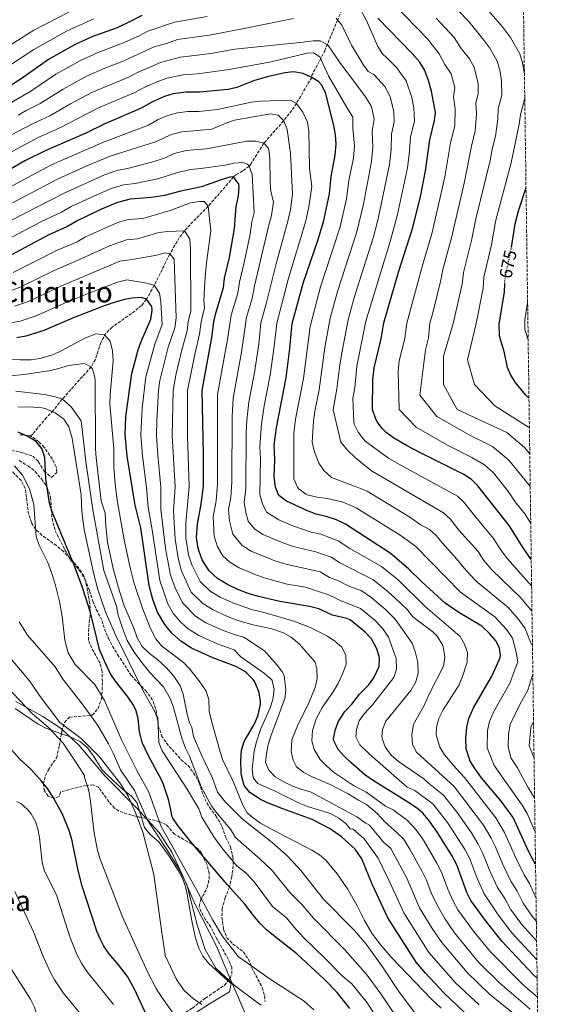
# Model space of a CAD drawing. Units: metres. Extents: x 593741 to 597182, y 4733695 to 4736054.
# Drawn here: x 596889 to 597182, y 4734013 to 4734564 of the extents above; entities that cross this region are included whole.
import ezdxf
from ezdxf.enums import TextEntityAlignment as Align

# ---------------------------------------------------------------- set-up
doc = ezdxf.new("R2010")
doc.units = ezdxf.units.M
doc.header["$MEASUREMENT"] = 0
doc.linetypes.add('DGN Style 3', pattern=[2.435891, 1.739922, -0.695969])
doc.linetypes.add('DGN Style 5', pattern=[1.217945, 0.521977, -0.695969])
for name, color, linetype, lineweight in [('Cota de curva de nivel directora', 7, 'Continuous', 0), ('Curva de nivel directora', 30, 'Continuous', 30), ('Curva de nivel directora no vista', 30, 'DGN Style 5', 30), ('Curva de nivel intermedia', 30, 'Continuous', 0), ('Límite de municipio', 7, 'Continuous', 0), ('Línea de cambio de uso (parcela vista)', 92, 'Continuous', 0), ('Senda', 7, 'DGN Style 3', 0), ('Texto de Área (paraje) menor', 7, 'Continuous', 0), ('Vaguada', 142, 'DGN Style 3', 13), ('Zona arbolada', 92, 'DGN Style 3', 0)]:
    doc.layers.add(name, color=color, linetype=linetype, lineweight=lineweight)
doc.styles.add('Style-Arial', font='arial.ttf')

msp = doc.modelspace()

# ---------------------------------------------------------------- linework, layer by layer
at = {"layer": 'Curva de nivel directora', "color": 30, "linetype": 'Continuous', "lineweight": 30, "flags": 128}
for points, elevation in [([(596957.22, 4734565.99), (596951.46, 4734562.87), (596943.5, 4734559.11), (596929.37, 4734554.06), (596919.62, 4734549.6), (596905.15, 4734541.38), (596889.86, 4734530.55), (596881, 4734524.88), (596872.94, 4734520.79), (596855.9, 4734514.55), (596842.04, 4734508.8), (596837.13, 4734507.6), (596833.78, 4734507.27), (596828.78, 4734507.29), (596825.06, 4734507.83), (596820.19, 4734509.06), (596815.58, 4734510.71), (596801.58, 4734517.27), (596797.3, 4734519.86), (596783.38, 4734530.55), (596767.63, 4734542.06), (596751.3, 4734556.15), (596748.15, 4734560.04), (596743.12, 4734567.91)], 650), ([(597175.13, 4734261.74), (597170.65, 4734268.23), (597162.76, 4734280.76), (597145.25, 4734302.95), (597141.62, 4734306.43), (597137.42, 4734309.17), (597113.17, 4734321.27), (597105.37, 4734325.35), (597098.01, 4734329.67), (597094.05, 4734332.69), (597091.97, 4734334.71), (597089.01, 4734338.71), (597087.93, 4734340.79), (597086.25, 4734345.55), (597086.49, 4734362.07), (597087.25, 4734368.95), (597091.13, 4734385.03), (597092.61, 4734393.99), (597100.93, 4734422.38), (597108.65, 4734446.87), (597113.14, 4734464.47), (597116.04, 4734479.07), (597118.42, 4734496.39), (597121.09, 4734507.21), (597121.66, 4734511.67), (597119.26, 4734523.67), (597117.58, 4734529.67), (597115.38, 4734535.51), (597112.72, 4734539.75), (597108.56, 4734544.67), (597089.24, 4734564.47)], 650), ([(597177.53, 4734091.1), (597173.69, 4734098.47), (597165.02, 4734117.43), (597158.22, 4734126.51), (597147.37, 4734139.59), (597143.61, 4734144.71), (597140.97, 4734148.94), (597138.69, 4734155.75), (597138.49, 4734161.67), (597139.01, 4734167.83), (597140.27, 4734172.66), (597142.8, 4734178.74), (597153.17, 4734196.47), (597157.36, 4734205.85), (597157.93, 4734207.75), (597157.45, 4734212.23), (597155.29, 4734216.23), (597151.81, 4734220.23), (597147.49, 4734224.31), (597134.61, 4734231.99), (597126.89, 4734237.19), (597113.97, 4734249.1), (597106.49, 4734256.47), (597096.17, 4734265.11), (597071.25, 4734281.35), (597066.17, 4734283.83), (597060.33, 4734285.75), (597054.73, 4734287.03), (597050.06, 4734288.81), (597038.21, 4734294.23), (597033.93, 4734297.43), (597031.99, 4734302.07), (597031.81, 4734303.27), (597031.37, 4734308.26), (597031.61, 4734317.27), (597031.25, 4734325.67), (597032.57, 4734335.58), (597037.97, 4734363.19), (597040.13, 4734379.67), (597041.49, 4734393.67), (597047.7, 4734416.76), (597055.79, 4734440.15), (597058.98, 4734450.47), (597062.22, 4734466.23), (597063.14, 4734475.91), (597065.54, 4734487.83), (597065.94, 4734494.15), (597065.64, 4734499.14), (597064.67, 4734504.51), (597059.98, 4734522.79), (597057.73, 4734527.25), (597056.3, 4734528.79), (597052.34, 4734531.35), (597047.54, 4734533.51), (597042.18, 4734534.39), (597037.28, 4734533.82), (597027.5, 4734531.71), (597019.74, 4734529.35), (597010.44, 4734525.68), (597005.53, 4734524.6), (596989.7, 4734523.11), (596982.1, 4734523.03), (596974.82, 4734522.07), (596970.03, 4734520.61), (596963.24, 4734517.74), (596956.54, 4734513.91), (596936.54, 4734505.43), (596925.59, 4734499.9), (596903.14, 4734490.31), (596891.94, 4734484.56), (596877.7, 4734476.39)], 625), ([(597178.43, 4734027.47), (597176.13, 4734029.59), (597158.61, 4734048.15), (597149.53, 4734059.67), (597141.37, 4734070.95), (597139.05, 4734075.37), (597133.51, 4734090.81), (597130.79, 4734096.09), (597122.41, 4734109.59), (597117.73, 4734115.99), (597114.44, 4734119.77), (597111.73, 4734122.15), (597107.64, 4734125.03), (597085.85, 4734138.55), (597081.8, 4734141.48), (597074.26, 4734148.06), (597070.49, 4734151.67), (597067.18, 4734155.4), (597064.74, 4734160.24), (597064.61, 4734161.43), (597065.45, 4734166.07), (597067.17, 4734170.95), (597070.89, 4734176.63), (597074.69, 4734180.71), (597079.09, 4734186.39), (597084.09, 4734191.43), (597087.09, 4734195.42), (597090.01, 4734201.75), (597090.23, 4734206.75), (597088.85, 4734211.66), (597085.7, 4734217.33), (597082.1, 4734221.26), (597073.92, 4734227.93), (597071.97, 4734228.71), (597063.97, 4734230.55), (597056.33, 4734234.15), (597051.01, 4734235.35), (597034.51, 4734238.18), (597022.49, 4734241.03), (597016.85, 4734242.71), (597011.09, 4734244.95), (597005.21, 4734247.67), (596999.69, 4734250.95), (596994.89, 4734255.35), (596991.13, 4734261.51), (596989.32, 4734266.18), (596988.61, 4734268.95), (596987.97, 4734273.93), (596988.41, 4734281.45), (596990.56, 4734292.6), (596991.78, 4734302.65), (596991.85, 4734320.63), (596991.03, 4734356.11), (596996.53, 4734385.91), (596997.65, 4734394.55), (596998.62, 4734399.46), (597003.05, 4734413.75), (597003.61, 4734419.03), (597006.29, 4734430.63), (597009.16, 4734446.84), (597010.14, 4734459.03), (597011.38, 4734465.03), (597011.7, 4734470.03), (597011.54, 4734471.59), (597008.66, 4734475.67), (597006.46, 4734475.51), (597001.66, 4734474.08), (596990.74, 4734470.04), (596979.06, 4734467.61), (596969.94, 4734465.19), (596962.78, 4734464.07), (596950.73, 4734463.19), (596943.77, 4734461.39), (596934.82, 4734457.59), (596921.54, 4734451.19), (596915.74, 4734447.83), (596905.22, 4734443.19), (596881.14, 4734430.39)], 600), ([(597164.02, 4734436.23), (597166.13, 4734449.35), (597168.25, 4734457.19), (597172.21, 4734469.79)], 675), ([(597173.87, 4734351.91), (597172.09, 4734353.59), (597166.09, 4734360.79), (597163.45, 4734365.07), (597161.85, 4734369.03), (597160.21, 4734377.19), (597157.29, 4734386.75), (597157.25, 4734393.51), (597160.08, 4734411.25), (597160.34, 4734415.97)], 675), ([(597137.69, 4734008.39), (597126.33, 4734019.03), (597115.97, 4734030.23), (597110.69, 4734036.47), (597095, 4734061.27), (597086.14, 4734080.06), (597080.37, 4734094.31), (597076.57, 4734099.59), (597068.94, 4734106.54), (597062.73, 4734111.03), (597052.57, 4734116.31), (597036.13, 4734122.16), (597028.53, 4734125.11), (597024, 4734127.22), (597017.65, 4734131.27), (597014.63, 4734135.26), (597013.07, 4734140.85), (597012.93, 4734142.31), (597012.77, 4734149.35), (597013.09, 4734155.03), (597014.6, 4734159.79), (597020.09, 4734169.43), (597022.13, 4734173.97), (597023.6, 4734180.54), (597023.65, 4734182.31), (597022.98, 4734187.24), (597020.49, 4734193.17), (597019.53, 4734194.55), (597016.04, 4734198.14), (597014.73, 4734199.11), (597009.97, 4734201.83), (596996.61, 4734206.87), (596985.13, 4734212.04), (596979.15, 4734215.97), (596974, 4734220.44), (596970.09, 4734225.32), (596966.05, 4734232.23), (596963.45, 4734239.35), (596961.37, 4734247.11), (596956.77, 4734279.43), (596953.65, 4734291.99), (596949.11, 4734319.48), (596948.01, 4734331.59), (596948.38, 4734341.58), (596951.69, 4734365.67), (596955.33, 4734378.87), (596956.98, 4734383.59), (596962.29, 4734396.15), (596963.1, 4734401.13), (596962.81, 4734403.11), (596959.95, 4734407.2), (596956.85, 4734408.23), (596951.86, 4734407.92), (596947.65, 4734407.11), (596942.86, 4734405.7), (596936.77, 4734403.67), (596919.54, 4734397.08), (596902.53, 4734389.83), (596892.33, 4734386.63), (596887.43, 4734385.62)], 575), ([(597073.64, 4734010.55), (597066.51, 4734019.53), (597059.5, 4734026.69), (597044.05, 4734041.03), (597030.93, 4734051.27), (597027.11, 4734054.51), (597023.28, 4734058.33), (597019.73, 4734062.47), (597014.97, 4734068.95), (597004.97, 4734079.89), (596984.63, 4734103.66), (596977.45, 4734112.79), (596974.66, 4734116.95), (596974.01, 4734118.39), (596973.41, 4734122.63), (596972.14, 4734127.46), (596969.47, 4734135.87), (596968.37, 4734138.39), (596960.85, 4734152.23), (596957.57, 4734159.27), (596956.01, 4734165.51), (596955.33, 4734172.71), (596953.93, 4734177.52), (596952.33, 4734180.71), (596949.53, 4734184.87), (596942.61, 4734193.59), (596939.81, 4734197.74), (596936.54, 4734204.37), (596933.68, 4734211.35), (596928.59, 4734232.1), (596923.97, 4734246.63), (596919.12, 4734259.36), (596907.21, 4734288.31), (596905.68, 4734293.08), (596903.52, 4734306.71), (596903.01, 4734318.63), (596901.45, 4734323.83), (596898.16, 4734327.6), (596893.61, 4734330.49), (596888.04, 4734332.9)], 550), ([(596961.26, 4734003.9), (596953.13, 4734021.27), (596949.21, 4734028.39), (596944.25, 4734035.03), (596938.89, 4734041.27), (596936.04, 4734045.4), (596934.09, 4734049.19), (596932.21, 4734053.84), (596923.93, 4734078.95), (596921.61, 4734087.75), (596918.33, 4734104.32), (596916.73, 4734110.07), (596912.7, 4734119.65), (596907.41, 4734129.19), (596904.57, 4734133.51), (596901.41, 4734137.51), (596895.13, 4734144.31), (596889.29, 4734149.83), (596877.89, 4734162.23)], 525)]:
    msp.add_lwpolyline(points, dxfattribs=dict(at, elevation=elevation))
at = {"layer": 'Curva de nivel directora no vista', "color": 30, "linetype": 'DGN Style 5', "lineweight": 30, "elevation": 675, "flags": 128}
msp.add_lwpolyline([(597160.34, 4734415.97), (597160.49, 4734418.87), (597163.89, 4734435.43), (597164.02, 4734436.23)], dxfattribs=at)
at = {"layer": 'Curva de nivel intermedia', "color": 30, "linetype": 'Continuous', "lineweight": 0, "flags": 128}
for points, elevation in [([(597174.3, 4734320.85), (597171.38, 4734324.31), (597161.54, 4734332.69), (597133.78, 4734345.57), (597126.14, 4734359.5), (597126.14, 4734375.41), (597131.4, 4734393.7), (597136.42, 4734415.7), (597137.27, 4734422.18), (597141.8, 4734440), (597144.13, 4734452.23), (597152.24, 4734484.85), (597153.29, 4734491.2), (597155.11, 4734498.44), (597156.46, 4734507.99), (597156.64, 4734513.73), (597158.62, 4734521.32), (597158.49, 4734529.68), (597157.51, 4734535.57), (597155.91, 4734540.83), (597152.04, 4734547.67), (597148.7, 4734552.18), (597140.24, 4734562.58), (597115.49, 4734588.25)], 665), ([(596930.44, 4734564.05), (596915.14, 4734557.15), (596896.81, 4734546.85), (596880.55, 4734536.09), (596869.43, 4734530.11), (596845.52, 4734521.42), (596837.53, 4734518.95), (596830.85, 4734518.69), (596821.72, 4734520.52), (596809.3, 4734525.68), (596802.17, 4734529.58), (596785.62, 4734541.89), (596773.47, 4734550.36), (596759.76, 4734562.41), (596752.27, 4734573.4)], 655), ([(597174.85, 4734281.83), (597171.65, 4734286.95), (597166.69, 4734293.23), (597161.87, 4734300.25), (597153.96, 4734310.07), (597149.07, 4734314.58), (597141.88, 4734318.79), (597127.89, 4734325.78), (597110.84, 4734335.63), (597101.28, 4734345.57), (597100.65, 4734367.01), (597101.26, 4734372.51), (597104.36, 4734385.37), (597105.54, 4734393.89), (597114.05, 4734425.49), (597119.7, 4734444.58), (597126.78, 4734475.65), (597130.04, 4734494.66), (597132.43, 4734504.29), (597132.6, 4734513.71), (597131.72, 4734520.36), (597132.33, 4734525.67), (597130.35, 4734533.39), (597126.74, 4734538.61), (597123.66, 4734544.53), (597117.04, 4734552.82), (597097.99, 4734572.4)], 655), ([(596916.52, 4734567.73), (596896.81, 4734557.78), (596875.44, 4734544.33), (596865.93, 4734539.43), (596841.61, 4734530.97), (596835.92, 4734530.09), (596828.72, 4734530.78), (596823.25, 4734531.98), (596812.38, 4734536.37), (596807.04, 4734539.29), (596791.9, 4734550.27), (596785.44, 4734554.28), (596779.31, 4734558.67), (596768.22, 4734568.66)], 660), ([(597175.34, 4734246.98), (597161.9, 4734262.02), (597158.3, 4734266.76), (597154.11, 4734273.4), (597144.07, 4734285.33), (597137.5, 4734293.65), (597133.83, 4734297.08), (597100.18, 4734315.48), (597095.37, 4734318.41), (597082.01, 4734328.07), (597078.29, 4734332.95), (597075.99, 4734337.45), (597075.81, 4734338.55), (597075.41, 4734351.91), (597076.43, 4734357.75), (597077.66, 4734369.78), (597082.65, 4734394.89), (597096.15, 4734439.44), (597100.35, 4734454.62), (597105.94, 4734480.82), (597107.1, 4734490.01), (597107.67, 4734498.01), (597109.76, 4734506.85), (597109.43, 4734514.34), (597108.29, 4734520.01), (597105.19, 4734529.49), (597099.74, 4734536.81), (597094.63, 4734542.04), (597091.7, 4734544.71), (597089.21, 4734549.03), (597082.94, 4734563.19), (597080.02, 4734568.55)], 645), ([(597171.32, 4734533.15), (597170.26, 4734539.54), (597168.68, 4734544.55), (597163.53, 4734553.67), (597159.08, 4734559.68), (597148.53, 4734571.6)], 670), ([(596993.9, 4734565.38), (596975.6, 4734562.26), (596960.74, 4734557.21), (596956.13, 4734554.71), (596947.45, 4734550.84), (596932.96, 4734545.25), (596923.01, 4734540.77), (596909.24, 4734533.08), (596895.16, 4734523.64), (596884.54, 4734517.51)], 645), ([(597042.19, 4734564.19), (597012.63, 4734558.38), (596994.89, 4734555), (596977.23, 4734552.45), (596971.58, 4734550.41), (596964.26, 4734548.42), (596945.89, 4734540.02), (596936.55, 4734536.44), (596926.39, 4734531.93), (596913.33, 4734524.79), (596900.47, 4734516.72), (596892.64, 4734512.84), (596888.08, 4734510.14)], 640), ([(597175.54, 4734232.77), (597174.05, 4734234.65), (597169.21, 4734240.39), (597153.15, 4734255.81), (597148.61, 4734261.06), (597145.47, 4734266.05), (597134.67, 4734278.11), (597129.75, 4734284.36), (597126.03, 4734287.73), (597089.34, 4734309.15), (597085.77, 4734311.27), (597076.79, 4734318.49), (597072.59, 4734322.68), (597068.62, 4734327.26), (597064.38, 4734345.44), (597066.43, 4734357.11), (597068.06, 4734370.61), (597069.3, 4734378.14), (597072.68, 4734395.79), (597076.33, 4734408.85), (597086.85, 4734442.2), (597089.59, 4734452.23), (597095.84, 4734482.57), (597096.81, 4734491.04), (597096.92, 4734499.64), (597098.43, 4734506.48), (597098.18, 4734512.1), (597096.32, 4734519.96), (597093.41, 4734526.01), (597087.09, 4734532.88), (597083.98, 4734534.55), (597081.07, 4734538.58), (597074.58, 4734549.27), (597069.22, 4734560.55), (597066.08, 4734564.53)], 640), ([(597174.56, 4734302.26), (597174.12, 4734303.13), (597162.67, 4734317.19), (597153.5, 4734324.85), (597140.32, 4734331.43), (597122.31, 4734341.59), (597112.75, 4734353.53), (597115.97, 4734378.99), (597117.59, 4734385.72), (597118.47, 4734393.8), (597120.16, 4734399.55), (597124.59, 4734417.93), (597125.66, 4734423.84), (597130.75, 4734442.29), (597137.52, 4734472.22), (597141.66, 4734492.93), (597143.77, 4734501.36), (597144.53, 4734510.85), (597144.18, 4734517.04), (597145.5, 4734522.1), (597145.41, 4734527.67), (597143.13, 4734537.11), (597140.55, 4734541.67), (597135.9, 4734547.56), (597131.95, 4734553.56), (597122, 4734564.51)], 660), ([(597175.82, 4734213.25), (597174.34, 4734216.34), (597171.73, 4734223.15), (597167.79, 4734228.51), (597161.97, 4734235.03), (597144.39, 4734249.61), (597138.92, 4734255.36), (597132.25, 4734263.34), (597125.28, 4734270.9), (597122, 4734275.06), (597118.24, 4734278.38), (597112.98, 4734281.26), (597107.3, 4734285.41), (597083.31, 4734299.88), (597077.8, 4734302.18), (597063.41, 4734307.59), (597059.05, 4734311.43), (597056.33, 4734315.63), (597053.65, 4734322.39), (597052.66, 4734327.32), (597053.35, 4734338.96), (597054.12, 4734344.7), (597056.42, 4734356.48), (597059.74, 4734380.31), (597062.72, 4734396.69), (597066.79, 4734411.49), (597077.56, 4734444.95), (597081.28, 4734460.42), (597085.74, 4734484.32), (597086.52, 4734492.08), (597086.17, 4734501.26), (597087.33, 4734507.9), (597085.7, 4734515.1), (597082.09, 4734521.1), (597068.51, 4734539.09), (597061.42, 4734549.59), (597057.14, 4734551.83), (597053.22, 4734551.83), (597047.46, 4734550.95), (597009.38, 4734547.03), (596995.89, 4734544.63), (596978.85, 4734542.65), (596967.78, 4734539.64), (596955.34, 4734534.29), (596949.44, 4734531.32), (596929.77, 4734523.1), (596917.42, 4734516.49), (596905.78, 4734509.8), (596896.14, 4734505.33), (596872.04, 4734492.78)], 635), ([(597177.28, 4734109.31), (597172.81, 4734119.59), (597169.97, 4734124.18), (597154.42, 4734146.49), (597150.44, 4734156.32), (597150.69, 4734165.98), (597151.84, 4734171.02), (597153.86, 4734175.89), (597163.15, 4734192.52), (597167.54, 4734204.34), (597166.63, 4734209.91), (597164.59, 4734217.69), (597161.54, 4734222.37), (597154.73, 4734229.67), (597135.64, 4734243.4), (597110.45, 4734269.03), (597101.74, 4734275.26), (597077.28, 4734290.62), (597069.93, 4734293.68), (597061.09, 4734295.79), (597055.29, 4734296.47), (597050.46, 4734297.68), (597049.05, 4734298.23), (597045.08, 4734301.21), (597044.33, 4734302.15), (597042.3, 4734306.74), (597042.33, 4734332.49), (597043.34, 4734340.14), (597047.68, 4734362.97), (597051.42, 4734391.94), (597057.24, 4734414.12), (597068.27, 4734447.71), (597071.75, 4734463.33), (597073.14, 4734473.62), (597075.64, 4734486.08), (597076.23, 4734493.11), (597075.42, 4734502.89), (597075.41, 4734509.05), (597071.99, 4734514.55), (597061.78, 4734532.28), (597056.94, 4734542.87), (597053.42, 4734545.11), (597049.74, 4734544.87), (597029.63, 4734540.08), (597006.12, 4734535.69), (596988.37, 4734533.26), (596980.47, 4734532.84), (596971.3, 4734530.86), (596966.32, 4734529.06), (596959.29, 4734526.01), (596952.99, 4734522.61), (596933.15, 4734514.26), (596911.09, 4734502.89), (596899.64, 4734497.82), (596874.87, 4734484.58)], 630), ([(597177.8, 4734072.39), (597177.68, 4734072.58), (597174.09, 4734080.38), (597171.19, 4734085.37), (597166.42, 4734094.79), (597160.12, 4734108.9), (597155.25, 4734117.21), (597137.77, 4734139.72), (597133.22, 4734144.82), (597126.53, 4734152.31), (597123.92, 4734156.65), (597121.93, 4734163.43), (597122.09, 4734167.91), (597123.43, 4734172.72), (597125.85, 4734177.48), (597134.73, 4734191.59), (597136.69, 4734196.18), (597139.21, 4734204.15), (597139.45, 4734209.67), (597137.85, 4734214.23), (597135.31, 4734218.54), (597115.8, 4734235.37), (597100.84, 4734250.06), (597091.33, 4734257.83), (597073.73, 4734267.89), (597067.2, 4734272.15), (597057.48, 4734275.84), (597052.02, 4734277.03), (597045.97, 4734278.91), (597040.91, 4734280.92), (597033.94, 4734283.93), (597027.08, 4734288.13), (597024.74, 4734292.73), (597023.27, 4734297.94), (597023.66, 4734317.94), (597023.37, 4734324.66), (597024.31, 4734337.59), (597025.8, 4734347.54), (597029.13, 4734364.72), (597031.41, 4734380.92), (597032.73, 4734393.85), (597039.1, 4734418.19), (597049.11, 4734451.01), (597050.72, 4734458.85), (597052.34, 4734470.27), (597051.11, 4734480.41), (597050.66, 4734501.43), (597049.92, 4734506.37), (597047.34, 4734511.91), (597043.82, 4734516.79), (597040.42, 4734518.55), (597023.66, 4734518.07), (597018.69, 4734517.52), (596999.71, 4734513.33), (596989.17, 4734512.34), (596983.09, 4734512.28), (596977.27, 4734511.51), (596971.84, 4734510.01), (596966.4, 4734507.71), (596961.04, 4734504.65), (596935.8, 4734495.18), (596906.82, 4734482.49), (596876.93, 4734466.63)], 620), ([(597174.1, 4734335.24), (597154.81, 4734347.56), (597143.34, 4734359.5), (597139.52, 4734373.42), (597144.33, 4734393.6), (597148.25, 4734413.48), (597148.58, 4734419.57), (597152.85, 4734437.72), (597155.13, 4734450.79), (597163.85, 4734483.47), (597168.38, 4734505.13), (597169.1, 4734510.42), (597171.51, 4734519.66)], 670), ([(597177.98, 4734059.17), (597175.62, 4734062.07), (597170.64, 4734069.36), (597167.22, 4734076.22), (597163.74, 4734081.77), (597159.16, 4734091.11), (597155.12, 4734100.86), (597152.78, 4734105.7), (597148.47, 4734112.99), (597131.94, 4734134.74), (597125.48, 4734140.71), (597110.97, 4734153.83), (597108.65, 4734158.27), (597108.4, 4734163.64), (597109.36, 4734169.35), (597109.89, 4734170.55), (597115.41, 4734180.31), (597118.09, 4734186.31), (597125.97, 4734202.07), (597126.73, 4734207.03), (597126.65, 4734208.71), (597125.62, 4734213.58), (597122.56, 4734218.72), (597120.13, 4734221.11), (597108.96, 4734229.62), (597105.65, 4734233.63), (597099.09, 4734240.07), (597095.18, 4734243.65), (597086.49, 4734250.55), (597068.05, 4734259.76), (597063.16, 4734262.95), (597054.63, 4734265.93), (597041.89, 4734269.02), (597036.3, 4734270.94), (597025.01, 4734275.61), (597020.24, 4734278.84), (597016.81, 4734283.06), (597015.55, 4734288.03), (597014.56, 4734293.82), (597015.55, 4734300.99), (597015.75, 4734332.63), (597016.05, 4734339.6), (597017.11, 4734349.68), (597020.28, 4734366.26), (597022.69, 4734382.17), (597023.96, 4734394.02), (597026.9, 4734404.6), (597032.46, 4734427.11), (597039.25, 4734451.56), (597040.46, 4734457.44), (597041.67, 4734466), (597040.49, 4734488.98), (597038.58, 4734502.15), (597036.66, 4734507.03), (597033.54, 4734510.23), (597029.22, 4734510.87), (597009.15, 4734507.45), (597004.78, 4734505.99), (596996.55, 4734502.32), (596979.72, 4734500.95), (596973.64, 4734499.41), (596965.54, 4734495.39), (596939.54, 4734487.18), (596926.52, 4734481.8), (596910.5, 4734474.66), (596880.69, 4734459.01)], 615), ([(597178.13, 4734048.45), (597169.95, 4734057.43), (597163.6, 4734066.13), (597160.34, 4734072.05), (597156.28, 4734078.16), (597151.89, 4734087.43), (597147.92, 4734097.51), (597145.45, 4734102.5), (597141.7, 4734108.77), (597134.18, 4734119.44), (597126.11, 4734129.75), (597117.74, 4734136.59), (597115.01, 4734138.95), (597100.97, 4734148.63), (597096.81, 4734152.15), (597093.49, 4734156.87), (597091.67, 4734161.57), (597091.49, 4734162.71), (597091.93, 4734166.63), (597093.75, 4734171.29), (597107.81, 4734188.47), (597110.49, 4734193.27), (597111.81, 4734198.11), (597111.66, 4734204.18), (597110.26, 4734210.14), (597108.53, 4734214.85), (597102.12, 4734223.88), (597099, 4734228.2), (597093.42, 4734233.8), (597085.42, 4734240.63), (597079.97, 4734244.36), (597073.5, 4734246.56), (597067.24, 4734249.81), (597062.37, 4734251.62), (597057.08, 4734254.74), (597037.81, 4734259.12), (597031.7, 4734260.97), (597018.41, 4734266.29), (597013.39, 4734269.54), (597008.25, 4734275.88), (597006.36, 4734283.33), (597005.84, 4734289.7), (597007.13, 4734296.39), (597007.61, 4734304.89), (597007.79, 4734341.61), (597008.41, 4734351.82), (597013.05, 4734377.65), (597015.77, 4734397.14), (597018.95, 4734407.65), (597020.32, 4734414.68), (597028.12, 4734447.97), (597029.79, 4734454.06), (597031, 4734461.73), (597029.38, 4734467.59), (597029.03, 4734472.57), (597028.9, 4734485.83), (597028.27, 4734490.77), (597027.9, 4734491.99), (597025.5, 4734494.47), (597021.02, 4734495.67), (597016.01, 4734495.58), (596993.39, 4734491.3), (596982.17, 4734490.39), (596975.45, 4734488.81), (596970.05, 4734486.13), (596962.73, 4734483.9), (596949.29, 4734480.4), (596943.27, 4734479.19), (596936.5, 4734476.8), (596914.18, 4734466.84), (596884.45, 4734451.39)], 610), ([(597178.28, 4734037.71), (597164.28, 4734052.79), (597156.56, 4734062.9), (597148.82, 4734074.56), (597144.62, 4734083.76), (597140.71, 4734094.16), (597138.12, 4734099.29), (597128.29, 4734114.51), (597120.27, 4734124.76), (597110, 4734132.48), (597105.69, 4734134.31), (597084.59, 4734152.75), (597079.33, 4734157.91), (597077.02, 4734162.38), (597077.37, 4734166.55), (597078.81, 4734171.35), (597081.72, 4734175.42), (597086.41, 4734180.39), (597098.25, 4734195.59), (597099.77, 4734200.36), (597099.63, 4734206.2), (597095.29, 4734218.13), (597092.35, 4734222.76), (597087.76, 4734227.53), (597079.67, 4734234.28), (597068.73, 4734238.55), (597061.78, 4734241.98), (597048.93, 4734246.11), (597038.55, 4734247.95), (597027.09, 4734251), (597021.12, 4734253.01), (597011.81, 4734256.98), (597006.54, 4734260.25), (597002.7, 4734263.77), (596999.69, 4734268.7), (596997.68, 4734274.65), (596997.13, 4734285.57), (596998.84, 4734294.49), (596999.7, 4734303.77), (596999.72, 4734353.96), (597005.25, 4734384.66), (597007.19, 4734398.3), (597011, 4734410.7), (597011.97, 4734416.86), (597014.57, 4734427.86), (597017.85, 4734443.66), (597018.89, 4734450.58), (597020.18, 4734455.8), (597019.1, 4734477.03), (597017.43, 4734481.67), (597016.5, 4734482.71), (597013.78, 4734483.75), (597008.8, 4734483.28), (597003.85, 4734482.22), (596990.23, 4734480.29), (596984.62, 4734479.83), (596977.25, 4734478.21), (596966.33, 4734474.54), (596953.54, 4734472.05), (596947, 4734471.19), (596940.14, 4734469.09), (596932.05, 4734465.66), (596917.86, 4734459.02), (596912.33, 4734455.87), (596900.83, 4734450.47), (596878.59, 4734438.86)], 605), ([(597178.58, 4734016.86), (597170.58, 4734023.83), (597152.15, 4734042.33), (597142.81, 4734053.78), (597134.16, 4734065.74), (597131.24, 4734070.97), (597128.46, 4734077.22), (597124.96, 4734086.71), (597122.35, 4734091.84), (597114.78, 4734104.61), (597110.66, 4734110.66), (597105.86, 4734115.59), (597097.88, 4734121.55), (597093.53, 4734123.75), (597082.61, 4734131.67), (597076.21, 4734134.79), (597064.61, 4734142.71), (597060.53, 4734146.23), (597057.1, 4734149.86), (597053.69, 4734155.43), (597052.42, 4734160.29), (597052.69, 4734165.93), (597054.84, 4734172.63), (597058.38, 4734179.03), (597064.03, 4734187), (597067.06, 4734192.27), (597069.73, 4734197.99), (597071.53, 4734203.03), (597071.4, 4734208.03), (597069.13, 4734212.55), (597065.25, 4734215.99), (597061.17, 4734218.8), (597051.06, 4734223.73), (597041.76, 4734227.34), (597024.95, 4734232.19), (597018.72, 4734233.67), (597008.19, 4734237.33), (597001.19, 4734240.55), (596995.58, 4734243.96), (596989.93, 4734249.34), (596985.18, 4734258.63), (596983.45, 4734264.34), (596981.95, 4734273.52), (596981.84, 4734282.01), (596983.83, 4734302.49), (596982.9, 4734330.82), (596982.91, 4734356.17), (596987.12, 4734377.34), (596989.58, 4734387.72), (596990.48, 4734394.63), (596992.44, 4734402.38), (596991.93, 4734406.79), (596992.73, 4734420.02), (596993.45, 4734427.51), (596995.88, 4734445.53), (596994.46, 4734459.27), (596992.18, 4734461.91), (596989.54, 4734461.99), (596984.61, 4734461.16), (596973.06, 4734456.95), (596957.84, 4734452.46), (596949.75, 4734451.87), (596944.18, 4734450.43), (596925.8, 4734442.09), (596921.16, 4734439.41), (596909.66, 4734434.57), (596885.41, 4734422.28)], 595), ([(597174.6, 4734010.1), (597157.6, 4734024.68), (597145.69, 4734036.5), (597132.23, 4734052.82), (597126.96, 4734060.54), (597123.43, 4734066.57), (597119.56, 4734074.36), (597116.4, 4734082.61), (597113.91, 4734087.59), (597107.15, 4734099.63), (597103.59, 4734105.33), (597099.99, 4734109.02), (597093.51, 4734114.74), (597088.94, 4734119.64), (597083.01, 4734124.71), (597078.57, 4734127.02), (597072.73, 4734130.63), (597062.68, 4734135.87), (597052.22, 4734140.22), (597047.97, 4734142.47), (597043.77, 4734145.75), (597041.89, 4734149.43), (597040.78, 4734154.34), (597041.22, 4734160.73), (597044.73, 4734169.51), (597050.25, 4734180.15), (597054.21, 4734190.15), (597055.37, 4734195.03), (597055.25, 4734200.47), (597054.21, 4734204.31), (597045.53, 4734214.23), (597040.89, 4734218.31), (597036.49, 4734220.69), (597030.06, 4734222.93), (597019.62, 4734225.2), (597011.56, 4734227.31), (597005.3, 4734229.72), (596997.18, 4734233.42), (596991.48, 4734236.96), (596984.97, 4734243.34), (596979.23, 4734255.75), (596977.57, 4734262.51), (596975.92, 4734273.1), (596975.07, 4734288.61), (596975.87, 4734302.33), (596974.18, 4734331.01), (596974.78, 4734356.24), (596976.37, 4734364.81), (596979.59, 4734378.9), (596982.63, 4734389.52), (596983.31, 4734394.71), (596984.77, 4734400.52), (596984.49, 4734435.59), (596984.12, 4734440.57), (596984.02, 4734441.27), (596981.12, 4734445.46), (596971.82, 4734445.11), (596966.84, 4734444.59), (596954.84, 4734440.99), (596948.76, 4734440.55), (596939.22, 4734437.18), (596924.15, 4734430.17), (596908.3, 4734423.34), (596889.69, 4734414.17), (596882.89, 4734411.64)], 590), ([(597170.09, 4734003.8), (597151.77, 4734018.6), (597139.24, 4734030.68), (597125.05, 4734047.37), (597119.75, 4734055.33), (597112.62, 4734066.91), (597105.48, 4734083.34), (597096.52, 4734099.99), (597092.49, 4734103.61), (597084.63, 4734113.12), (597082.57, 4734114.15), (597077.61, 4734117.75), (597051.97, 4734131.43), (597046.25, 4734133.11), (597041.57, 4734134.88), (597036.65, 4734137.27), (597031.93, 4734140.07), (597028.41, 4734143.75), (597026.57, 4734148.15), (597026.95, 4734153.06), (597027.95, 4734158.02), (597029.46, 4734162.88), (597037.33, 4734183.83), (597037.89, 4734188.8), (597036.85, 4734196.67), (597035.97, 4734198.63), (597032.94, 4734202.61), (597026.01, 4734210.66), (597014.29, 4734218.21), (597008.92, 4734219.62), (597002.4, 4734222.1), (596993.16, 4734226.29), (596987.37, 4734229.96), (596980.01, 4734237.33), (596976.03, 4734245.75), (596973.28, 4734252.87), (596970.58, 4734267.73), (596967.93, 4734289.74), (596967.92, 4734302.17), (596966.21, 4734319.94), (596965.45, 4734331.21), (596965.63, 4734339.2), (596966.66, 4734356.31), (596967.43, 4734361.84), (596972.05, 4734380.47), (596975.68, 4734391.33), (596976.52, 4734396.75), (596975.41, 4734429.67), (596972.97, 4734432.55), (596970.17, 4734433.19), (596965.69, 4734431.83), (596951.83, 4734429.52), (596945, 4734428.5), (596912.05, 4734414.59), (596893.97, 4734406.06), (596886.04, 4734403.31)], 585), ([(597145.94, 4734012.51), (597132.78, 4734024.85), (597117.87, 4734041.92), (597103.81, 4734064.09), (597097.04, 4734079.08), (597089.45, 4734094.66), (597081.71, 4734105.35), (597075.61, 4734110.9), (597073.93, 4734110.95), (597071.49, 4734113.99), (597067.45, 4734116.93), (597062.82, 4734119.59), (597049.89, 4734123.51), (597045.24, 4734125.35), (597031.83, 4734132.11), (597022.21, 4734136.31), (597019.65, 4734139.51), (597019.01, 4734144.63), (597020.22, 4734154.22), (597021.27, 4734159.1), (597023.61, 4734166.66), (597029.05, 4734178.63), (597030.61, 4734183.43), (597031.29, 4734189.03), (597030.21, 4734193.92), (597029.77, 4734194.47), (597025.94, 4734197.91), (597012.71, 4734207.28), (597008.96, 4734211.21), (596999.51, 4734214.49), (596989.14, 4734219.17), (596983.26, 4734222.97), (596979.14, 4734226.54), (596975.05, 4734231.32), (596971.82, 4734236.86), (596967.32, 4734249.99), (596963.01, 4734278.33), (596960.79, 4734290.86), (596959.97, 4734302.02), (596957.66, 4734319.71), (596956.73, 4734331.4), (596957.5, 4734346.35), (596959.56, 4734363.76), (596964.52, 4734382.03), (596968.73, 4734393.14), (596967.97, 4734405.75), (596967.2, 4734410.69), (596964.23, 4734415.02), (596960.13, 4734416.23), (596948.82, 4734418.04), (596943.61, 4734416.78), (596932.57, 4734412.5), (596915.79, 4734405.84), (596898.25, 4734397.94), (596889.19, 4734394.97), (596881.21, 4734393.58)], 580), ([(597173.41, 4734384.44), (597171.62, 4734390.31), (597171.6, 4734395.71), (597173.12, 4734405.27)], 680), ([(597124.78, 4734010.61), (597119.57, 4734015.59), (597096.69, 4734039.27), (597090.2, 4734046.87), (597086.04, 4734052.64), (597081.85, 4734059.67), (597077.53, 4734068.31), (597072.33, 4734077.51), (597066.59, 4734085.79), (597060.22, 4734093.45), (597056.73, 4734096.39), (597052.45, 4734098.99), (597028.03, 4734111.68), (597023.73, 4734114.21), (597019.59, 4734117.09), (597016.25, 4734119.91), (597013.71, 4734124.22), (597008.37, 4734137.51), (597002.69, 4734149.35), (597001.11, 4734154.09), (596996.54, 4734170.7), (596995.05, 4734176.87), (596994.81, 4734183.35), (596993.2, 4734188.1), (596989.14, 4734194.03), (596984.09, 4734200.39), (596980.57, 4734203.96), (596968.37, 4734213.43), (596965.1, 4734217.22), (596962.17, 4734223.06), (596957.86, 4734233.95), (596953.06, 4734248.15), (596950.52, 4734258.02), (596947.4, 4734272.68), (596943.67, 4734293.81), (596942.3, 4734303.72), (596941.69, 4734313.47), (596941.65, 4734323.51), (596939.45, 4734348.79), (596939.6, 4734353.79), (596941.25, 4734372.71), (596940.89, 4734378.39), (596939.53, 4734383.75), (596936.45, 4734387.27), (596931.73, 4734387.91), (596925.81, 4734385.67), (596912.13, 4734378.31), (596907.61, 4734376.22), (596900.3, 4734374.07), (596895.35, 4734373.41), (596889.21, 4734373.25), (596878.07, 4734373.79)], 570), ([(597116.53, 4733999.43), (597101.45, 4734019.51), (597092.01, 4734033.83), (597082.77, 4734046.55), (597076.25, 4734054.12), (597058.99, 4734071.64), (597046.21, 4734087.79), (597042.41, 4734092.01), (597037.97, 4734096.47), (597030.3, 4734103.34), (597013.41, 4734116.63), (597004.03, 4734126), (596999.67, 4734131.53), (596996.89, 4734139.43), (596990.85, 4734151.83), (596986.17, 4734162.71), (596985.2, 4734167.62), (596983.93, 4734170.23), (596982.65, 4734175.07), (596980.45, 4734186.31), (596978.77, 4734191.02), (596975.15, 4734196.39), (596970.97, 4734201.19), (596966.33, 4734205.51), (596961.65, 4734209.03), (596957.57, 4734212.95), (596954.65, 4734217.91), (596952.77, 4734223.19), (596947.25, 4734236.31), (596944.22, 4734245.84), (596941.17, 4734257.43), (596938.19, 4734271.3), (596937.19, 4734280.33), (596936.85, 4734287.51), (596934.61, 4734294.55), (596931.73, 4734318.55), (596931.43, 4734323.54), (596931.13, 4734362.03), (596931.01, 4734363.51), (596929.63, 4734368.25), (596928.85, 4734369.35), (596925.25, 4734371.35), (596916.21, 4734370.15), (596910.09, 4734368.31), (596905.2, 4734367.28), (596891.22, 4734365.15), (596884.06, 4734364.46)], 565), ([(597112.79, 4733986.55), (597091.03, 4734018.7), (597083.41, 4734029.07), (597071, 4734043.22), (597053.27, 4734061.1), (597047.05, 4734068.42), (597040.06, 4734075.46), (597030.27, 4734087.64), (597023.58, 4734094.09), (597009.61, 4734106.23), (597006.97, 4734110.87), (596999.65, 4734119.35), (596996.45, 4734123.59), (596990.77, 4734134.15), (596983.89, 4734151.67), (596981.65, 4734156.15), (596979.65, 4734161.75), (596975.05, 4734178.87), (596973.09, 4734183.99), (596969.49, 4734190.39), (596961.81, 4734198.47), (596957.29, 4734203.99), (596952.97, 4734209.75), (596949.09, 4734216.31), (596946.21, 4734223.83), (596944.13, 4734230.55), (596943.05, 4734235.59), (596936.13, 4734255.51), (596929.85, 4734289.43), (596925.97, 4734316.39), (596923.29, 4734339.19), (596917.77, 4734347.11), (596912.97, 4734351.43), (596908.81, 4734352.71), (596902.89, 4734353.91), (596886.85, 4734355.91)], 560), ([(597088.85, 4734005.35), (597083.36, 4734013.71), (597074.81, 4734024.31), (597069.33, 4734028.79), (597059.85, 4734038.55), (597047.81, 4734050.23), (597042.29, 4734056.23), (597038.21, 4734061.27), (597030.45, 4734067.51), (597020.13, 4734081.35), (597015.65, 4734086.15), (597010.45, 4734090.23), (597002.57, 4734099.63), (596997.49, 4734106.55), (596990.81, 4734117.59), (596989.17, 4734122.15), (596982.21, 4734133.83), (596968.65, 4734154.63), (596966.88, 4734159.35), (596966.29, 4734173.59), (596965.85, 4734173.19), (596964.49, 4734176.63), (596958.09, 4734188.15), (596942.41, 4734219.91), (596936.93, 4734232.47), (596932.65, 4734244.95), (596930.21, 4734254.15), (596925.05, 4734278.39), (596923.81, 4734288.39), (596923.37, 4734297.83), (596918.33, 4734329.51), (596916.45, 4734335.91), (596913.73, 4734340.09), (596908.9, 4734343.63), (596903.21, 4734346.03), (596901.45, 4734346.47), (596894.69, 4734347.11), (596887.89, 4734346.79)], 555), ([(597053.49, 4734009.83), (597048.13, 4734014.55), (597029.05, 4734026.87), (597011.13, 4734039.67), (597002.17, 4734051.11), (596996.97, 4734059.83), (596987.49, 4734077.59), (596967.93, 4734112.71), (596961.29, 4734131.43), (596954.41, 4734143.99), (596946.09, 4734160.47), (596936.33, 4734182.71), (596930.93, 4734191.67), (596920.09, 4734202.95), (596916.17, 4734209.43), (596914.29, 4734216.47), (596912.77, 4734229.83), (596911.21, 4734238.15), (596908.97, 4734247.19), (596907.41, 4734252.79), (596904.81, 4734259.91), (596899.85, 4734269.67), (596898.25, 4734274.55), (596896.81, 4734292.47), (596894.53, 4734301.11), (596890.49, 4734308.79), (596886.09, 4734313.99)], 545), ([(597023.97, 4734012.39), (597023.14, 4734013.01), (597008.96, 4734023.58), (596998.65, 4734033.11), (596992.72, 4734043.43), (596988.34, 4734057.35), (596982.41, 4734079.78), (596977.51, 4734089.57), (596971.32, 4734099.37), (596960.49, 4734115.87), (596953.28, 4734132.37), (596945.28, 4734143.97), (596941.33, 4734153.27), (596938.57, 4734158.63), (596932.65, 4734168.87), (596923.89, 4734180.87), (596913.17, 4734194.79), (596908.81, 4734201.59), (596893.29, 4734219.27), (596888.61, 4734226.71)], 540), ([(596990.89, 4734012.71), (596985.97, 4734016.15), (596981.21, 4734020.31), (596976.65, 4734026.79), (596970.33, 4734040.23), (596970.29, 4734040.59), (596968.48, 4734052.96), (596964.1, 4734085.45), (596957.91, 4734109.16), (596953.79, 4734119.99), (596949.66, 4734129.27), (596945.54, 4734135.98), (596933.68, 4734151.19), (596923.37, 4734161.5), (596911.51, 4734170.52), (596900.43, 4734184.96), (596899.37, 4734186.71), (596894.49, 4734193.75), (596882.29, 4734208.15)], 535), ([(597177.01, 4734128.36), (597173.29, 4734134.24), (597167.5, 4734145.19), (597163.65, 4734150.8), (597162.19, 4734156.88), (597162.38, 4734164.13), (597163.41, 4734169.38), (597168.76, 4734180.58), (597173.14, 4734188.56), (597176.04, 4734197.61)], 635), ([(596976.51, 4734005.49), (596968.23, 4734017), (596965.37, 4734021.75), (596960.69, 4734030.7), (596946.25, 4734062.15), (596934.06, 4734094.1), (596932.53, 4734099.01), (596930.61, 4734108.55), (596928.61, 4734126.39), (596927.79, 4734131.32), (596926.93, 4734134.95), (596925.29, 4734139.67), (596925.17, 4734140.88), (596920.02, 4734148.87), (596913.31, 4734158.92), (596905.32, 4734167.43), (596895.78, 4734175.68), (596881.86, 4734190.37)], 530), ([(597176.7, 4734150.52), (597173.94, 4734157.45), (597174.99, 4734167.74), (597176.41, 4734170.92)], 640), ([(596941.4, 4734012.67), (596926.81, 4734031.11), (596923.49, 4734035.91), (596921.05, 4734040.28), (596917.01, 4734050.54), (596909.58, 4734074.08), (596902.77, 4734087.35), (596901.48, 4734092.19), (596900.05, 4734106.07), (596899.09, 4734110.96), (596897.81, 4734115.03), (596895.45, 4734119.42), (596893.37, 4734121.91), (596889.55, 4734125.22), (596887.41, 4734126.39)], 520), ([(596885.45, 4733973.75), (596890.42, 4733973.28), (596896.98, 4733972.19), (596915.17, 4733967.51), (596925.77, 4733964.39), (596935.35, 4733960.02), (596937.93, 4733962.63), (596940.69, 4733972.47), (596940.06, 4733977.43), (596938.82, 4733982.53), (596937.65, 4733985.99), (596935.52, 4733990.54), (596933.01, 4733994.71), (596926.63, 4734003.31), (596913.29, 4734019.35), (596908.41, 4734026.55), (596906.05, 4734030.97), (596901.99, 4734040.11), (596896.77, 4734053.43), (596886.22, 4734075.88)], 515), ([(596869.21, 4733983.95), (596894.34, 4733981.7), (596899.89, 4733982.79), (596905.77, 4733988.23), (596906.01, 4733989.35), (596903.05, 4733997.11), (596899.57, 4734003.91), (596897.21, 4734011.19), (596895.04, 4734015.7), (596884.21, 4734032.71)], 510)]:
    msp.add_lwpolyline(points, dxfattribs=dict(at, elevation=elevation))
at = {"layer": 'Límite de municipio', "color": 7, "linetype": 'Continuous', "lineweight": 0}
msp.add_polyline3d([(597015.44, 4734007.04, 537.13), (597012.66, 4734013.53, 538.66), (597007.92, 4734024.58, 540.01), (596999.01, 4734045.37, 542.53), (596987.21, 4734068.61, 542.06), (596979.85, 4734085.39, 540.38), (596974.17, 4734098.03, 542.43), (596967.03, 4734108.96, 541.87), (596954.05, 4734122.99, 535.76), (596936.86, 4734140.55, 532.92), (596921.98, 4734157.82, 532.41), (596912.63, 4734166.75, 533.4), (596912.36, 4734167.01, 533.41), (596911.01, 4734167.9, 533.28), (596901.54, 4734174.12, 531.94), (596886.74, 4734182.23, 528.96)], dxfattribs=at)
at = {"layer": 'Línea de cambio de uso (parcela vista)', "color": 92, "linetype": 'Continuous', "lineweight": 0}
for points in [[(596886.46, 4734178.27, 527.47), (596899.28, 4734169.56, 528.49), (596903.65, 4734167.34, 529.52), (596912.3, 4734164.22, 531.82)], [(596912.3, 4734164.22, 531.82), (596915.65, 4734163.02, 532.71), (596918.56, 4734161.97, 533.05), (596922.93, 4734159.59, 533.05), (596926.65, 4734156.48, 533.05), (596929.8, 4734152.54, 533.05), (596935.16, 4734144.04, 533.05), (596937.1, 4734141.9, 533.05), (596940.7, 4734138.58, 533.81), (596944.31, 4734135.32, 535.26), (596947.44, 4734132.46, 536.1), (596951.39, 4734129.39, 536.46), (596954.56, 4734125.79, 536.61), (596957.14, 4734117.34, 536.61)], [(596957.14, 4734117.34, 536.61), (596958.84, 4734111.75, 536.61), (596961.87, 4734107.94, 536.89), (596966.82, 4734103.76, 537.62), (596972.62, 4734095.71, 538.67), (596977.65, 4734087.68, 539.68), (596979.96, 4734083.28, 540.21), (596981.46, 4734079.28, 540.66), (596982.6, 4734074.42, 540.71), (596985, 4734060.4, 539.14), (596987.23, 4734050.68, 539.04), (596989.16, 4734044.19, 539.14), (596991.43, 4734039.7, 539.33), (596994.65, 4734035.83, 539.61), (597005.48, 4734026, 540.96)], [(597005.48, 4734026, 540.96), (597007.2, 4734024.44, 541.17), (597006.3, 4734019.76, 539.65), (597004.16, 4734018.55, 538.13), (596995.13, 4734013.05, 534.58), (596987.35, 4734008.03, 531.04), (596981.69, 4734003.46, 528.49), (596978.77, 4733999.43, 527.3), (596976.59, 4733992.71, 525.95), (596976.67, 4733991.81, 525.68)]]:
    msp.add_polyline3d(points, dxfattribs=at)
at = {"layer": 'Senda', "color": 7, "linetype": 'DGN Style 3', "lineweight": 0}
msp.add_polyline3d([(596888.61, 4734316.95, 545.34), (596893.73, 4734313.99, 545.93), (596897.62, 4734310.94, 546.68), (596901.2, 4734306.73, 548.35), (596904.42, 4734301.89, 550.09), (596906.29, 4734296.4, 551.05), (596906.64, 4734289.71, 549.81), (596907.13, 4734284.62, 547.64), (596908.85, 4734277.75, 547.93), (596914.29, 4734267.11, 547.6), (596917.29, 4734261.75, 548.58), (596922.41, 4734255.59, 549.27), (596925.57, 4734250.55, 549.68), (596928.09, 4734244.15, 550.08), (596929.93, 4734238.31, 550.83), (596931.81, 4734233.67, 551.52), (596935.13, 4734227.43, 552.54), (596936.39, 4734222.65, 553.28), (596938.57, 4734217.59, 553.92), (596940.9, 4734213.18, 554.28), (596943.77, 4734208.54, 554.27), (596951.45, 4734196.71, 553.59), (596955.33, 4734192.47, 553.43), (596959.37, 4734188.39, 553.71), (596962.4, 4734184.44, 554.09), (596963.61, 4734182.23, 554.32), (596965.24, 4734177.52, 554.82), (596966.53, 4734168.63, 555.76), (596968.37, 4734163.11, 556.57), (596971.06, 4734158.96, 557.29), (596979.33, 4734149.67, 559.08), (596983.17, 4734146.48, 559.3), (596986.19, 4734142.35, 559.23), (596989.45, 4734136.79, 559.42), (596991.61, 4734130.07, 559.41), (596993.69, 4734125.55, 558.89), (596995.13, 4734123.03, 558.61), (596998.73, 4734118.31, 558.33), (597001.31, 4734114.04, 558.04), (597002.25, 4734112.15, 557.89), (597004.25, 4734106.15, 557.37), (597006.93, 4734100.95, 556.86), (597008.25, 4734095.27, 556.2), (597008.41, 4734090.4, 555.05), (597007.69, 4734084.39, 552.15), (597006.33, 4734078.47, 550.01), (597003.97, 4734072.55, 550.03), (597002.29, 4734066.47, 550.75), (597002.11, 4734061.54, 549.9), (597003.01, 4734054.87, 548.98), (597004.81, 4734050.07, 548.5), (597008.28, 4734046.56, 547.72), (597014.17, 4734042.23, 546.73), (597016.93, 4734038.08, 546.38), (597018.8, 4734033.27, 545.88), (597024.69, 4734022.23, 543.94), (597025.99, 4734017.39, 543.64), (597026.21, 4734014.23, 542.91)], dxfattribs=at)
at = {"layer": 'Vaguada', "color": 142, "linetype": 'DGN Style 3', "lineweight": 13}
for points in [[(597052.29, 4734532.23, 625.32), (597059.62, 4734546.18, 632.72), (597066.59, 4734562.91, 639.8), (597073.91, 4734579.64, 647.73), (597081.23, 4734597.07, 654.68), (597088.9, 4734612.06, 661.66), (597094.13, 4734624.61, 668.26), (597099.71, 4734639.95, 675.43), (597104.24, 4734654.24, 681.44), (597107.38, 4734665.05, 686.64), (597110.51, 4734676.55, 691.82), (597114.35, 4734691.19, 697.86), (597118.18, 4734701.3, 702.47)], [(597052.34, 4734531.35, 625), (597043.82, 4734516.79, 620), (597041.24, 4734512.89, 618.19), (597036.66, 4734507.03, 615), (597025.5, 4734494.47, 610), (597018, 4734482.36, 605.31), (597017.43, 4734481.67, 605), (597013.76, 4734479.01, 602.83), (597009.86, 4734476.76, 600.56), (597008.66, 4734475.67, 600), (596994.46, 4734459.27, 595), (596984.25, 4734448.93, 591.27), (596981.12, 4734445.46, 590), (596978.24, 4734441.63, 588.53), (596972.97, 4734432.55, 585), (596964.23, 4734415.02, 580), (596959.95, 4734407.2, 575), (596957.18, 4734403.77, 573.94), (596953.46, 4734400.64, 573.16), (596940.63, 4734391.6, 571.22), (596937.15, 4734388.17, 570.28), (596934.34, 4734383.06, 568.74), (596931.39, 4734373.58, 566.15), (596928.91, 4734369.42, 565.02), (596912.8, 4734351.3, 559.9), (596907.72, 4734344.99, 555.48), (596904.04, 4734341.14, 553.89), (596899.14, 4734335.36, 551.94), (596896.33, 4734331.85, 550.71), (596894.4, 4734330.28, 550.07)]]:
    msp.add_polyline3d(points, dxfattribs=at)
at = {"layer": 'Zona arbolada', "color": 92, "linetype": 'DGN Style 3', "lineweight": 0}
for points in [[(597157.88, 4735488.66, 578), (597182.44, 4733742.16, 560.35), (597130.17, 4733741.43, 543.13), (596696.45, 4733735.43, 607.74)], [(596884.57, 4734322.71, 548.53), (596889.42, 4734321.64, 549.02), (596896.25, 4734319.43, 550.12), (596899.37, 4734316.55, 550.99), (596902.65, 4734311.11, 551.91), (596906.47, 4734307.76, 552.94), (596906.93, 4734307.67, 553.06), (596909.77, 4734310.39, 553.54), (596909.41, 4734313.43, 553.45), (596907.21, 4734317.89, 553.22), (596902.76, 4734324.31, 552.85), (596899.73, 4734327.51, 552.8), (596895.58, 4734330.5, 553.1), (596893.41, 4734331.11, 553.26), (596888.43, 4734331.51, 553.54)], [(596884.57, 4734322.71, 548.53), (596889.42, 4734321.64, 549.02), (596896.25, 4734319.43, 550.12), (596899.37, 4734316.55, 550.99), (596902.65, 4734311.11, 551.91), (596906.47, 4734307.76, 552.94), (596906.93, 4734307.67, 553.06), (596909.77, 4734310.39, 553.54), (596909.41, 4734313.43, 553.45), (596907.21, 4734317.89, 553.22), (596902.76, 4734324.31, 552.85), (596899.73, 4734327.51, 552.8), (596895.58, 4734330.5, 553.1), (596893.41, 4734331.11, 553.26), (596888.43, 4734331.51, 553.54)], [(596985.57, 4734010.79, 540.58), (596992.85, 4734016.31, 542), (596997.29, 4734019.27, 544.12), (597003.49, 4734023.59, 545.36), (597006.64, 4734027.42, 546.24), (597007.69, 4734029.83, 546.71), (597007.61, 4734033.51, 547.36), (597005.65, 4734038.05, 548.09), (596999.33, 4734049.43, 549.91), (596995.89, 4734055.99, 550.12), (596992.81, 4734060.47, 550.8), (596990.35, 4734064.89, 551.43), (596989.45, 4734067.59, 551.8), (596990.17, 4734071.03, 552.25), (596993.85, 4734078.15, 553.24), (596995.05, 4734083.07, 553.78), (596995.05, 4734085.99, 554.05), (596993.78, 4734090.78, 554.16), (596990.69, 4734097.57, 553.47), (596989.05, 4734099.59, 553.16), (596985.05, 4734102.56, 552.53), (596975.57, 4734108.07, 551.03), (596970.85, 4734113.35, 549.91), (596966.87, 4734115.1, 547.51), (596964.73, 4734115.67, 546.49), (596953.81, 4734118.07, 544.46), (596949.1, 4734119.3, 543.31), (596944.5, 4734120.97, 541.48), (596942.05, 4734122.63, 540.4), (596938.83, 4734126.19, 538.97), (596933.13, 4734134.23, 535.66), (596930.09, 4734135.59, 534.86), (596926.17, 4734135.27, 533.75), (596911.89, 4734131.75, 530.66), (596911.09, 4734129.11, 530.02), (596908.09, 4734128.15, 530), (596904.89, 4734129.27, 530.21), (596902.81, 4734132.23, 531.14), (596902.13, 4734136.15, 532), (596903.5, 4734140.82, 532.86), (596905.01, 4734144.07, 533.54), (596909.65, 4734150.79, 535.43), (596911.21, 4734157.59, 537.02), (596912.53, 4734165.59, 542.03), (596913.97, 4734170.53, 542.97), (596916.81, 4734173.43, 543.64), (596929.61, 4734174.63, 545.57), (596932.8, 4734178.37, 546.46), (596934.73, 4734183.67, 547.22), (596935.09, 4734188.71, 547.85), (596935.24, 4734193.42, 549.61), (596935.04, 4734199.08, 550.59), (596933.93, 4734203.67, 551.3), (596929.14, 4734212.27, 552.81), (596927.53, 4734216.47, 553.51), (596927.43, 4734221.46, 553.9), (596928.49, 4734231.99, 554.14), (596928.23, 4734236.98, 553.89), (596926.41, 4734247.2, 553.1), (596924.93, 4734252.47, 552.62), (596922.16, 4734256.66, 552.63), (596918.97, 4734260.5, 552.81), (596913.49, 4734266.07, 552.65), (596909.57, 4734269.43, 552.25), (596901.42, 4734275.19, 551.62), (596897.9, 4734278.69, 551.03), (596895.53, 4734282.31, 550.48), (596893.97, 4734286.95, 550.03), (596892.09, 4734301.43, 547.78), (596889.82, 4734305.77, 547.11), (596884.45, 4734311.27, 546.68)], [(596912.3, 4734164.22, 541.17), (596912.53, 4734165.59, 542.03), (596913.97, 4734170.53, 542.97), (596916.81, 4734173.43, 543.64), (596929.61, 4734174.63, 545.57), (596932.8, 4734178.37, 546.46), (596934.73, 4734183.67, 547.22), (596935.09, 4734188.71, 547.85), (596935.24, 4734193.42, 549.61), (596935.04, 4734199.08, 550.59), (596933.93, 4734203.67, 551.3), (596929.14, 4734212.27, 552.81), (596927.53, 4734216.47, 553.51), (596927.43, 4734221.46, 553.9), (596928.49, 4734231.99, 554.14), (596928.23, 4734236.98, 553.89), (596926.41, 4734247.2, 553.1), (596924.93, 4734252.47, 552.62), (596922.16, 4734256.66, 552.63), (596918.97, 4734260.5, 552.81), (596913.49, 4734266.07, 552.65), (596909.57, 4734269.43, 552.25), (596901.42, 4734275.19, 551.62), (596897.9, 4734278.69, 551.03), (596895.53, 4734282.31, 550.48), (596893.97, 4734286.95, 550.03), (596892.09, 4734301.43, 547.78), (596889.82, 4734305.77, 547.11), (596884.45, 4734311.27, 546.68)], [(596942.05, 4734122.63, 540.4), (596938.83, 4734126.19, 538.97), (596933.13, 4734134.23, 535.66), (596930.09, 4734135.59, 534.86), (596926.17, 4734135.27, 533.75), (596911.89, 4734131.75, 530.66), (596911.09, 4734129.11, 530.02), (596908.09, 4734128.15, 530), (596904.89, 4734129.27, 530.21), (596902.81, 4734132.23, 531.14), (596902.13, 4734136.15, 532), (596903.5, 4734140.82, 532.86), (596905.01, 4734144.07, 533.54), (596909.65, 4734150.79, 535.43), (596911.21, 4734157.59, 537.02), (596912.3, 4734164.22, 541.17)], [(596957.14, 4734117.34, 545.08), (596953.81, 4734118.07, 544.46), (596949.1, 4734119.3, 543.31), (596944.5, 4734120.97, 541.48), (596942.05, 4734122.63, 540.4)], [(597005.48, 4734026, 545.91), (597006.64, 4734027.42, 546.24), (597007.69, 4734029.83, 546.71), (597007.61, 4734033.51, 547.36), (597005.65, 4734038.05, 548.09), (596999.33, 4734049.43, 549.91), (596995.89, 4734055.99, 550.12), (596992.81, 4734060.47, 550.8), (596990.35, 4734064.89, 551.43), (596989.45, 4734067.59, 551.8), (596990.17, 4734071.03, 552.25), (596993.85, 4734078.15, 553.24), (596995.05, 4734083.07, 553.78), (596995.05, 4734085.99, 554.05), (596993.78, 4734090.78, 554.16), (596990.69, 4734097.57, 553.47), (596989.05, 4734099.59, 553.16), (596985.05, 4734102.56, 552.53), (596975.57, 4734108.07, 551.03), (596970.85, 4734113.35, 549.91), (596966.87, 4734115.1, 547.51), (596964.73, 4734115.67, 546.49), (596957.14, 4734117.34, 545.08)], [(596976.67, 4733991.81, 539.03), (596974.91, 4733994.4, 538.71), (596974.01, 4733997.99, 538.49), (596975.05, 4734002.15, 538.82), (596977.89, 4734005.67, 539.53), (596985.57, 4734010.79, 540.58), (596992.85, 4734016.31, 542), (596997.29, 4734019.27, 544.12), (597003.49, 4734023.59, 545.36), (597005.48, 4734026, 545.91)]]:
    msp.add_polyline3d(points, dxfattribs=at)

# ---------------------------------------------------------------- texts
at = {"layer": 'Cota de curva de nivel directora', "color": 7, "linetype": 'Continuous', "lineweight": 0, "style": 'Style-Arial'}
msp.add_text('675', height=7, rotation=78.3976, dxfattribs=at).set_placement((597162.13, 4734426.84, 675), align=Align.MIDDLE_CENTER)
at = {"layer": 'Texto de Área (paraje) menor', "color": 7, "linetype": 'Continuous', "lineweight": 0, "style": 'Style-Arial'}
for s, p in [('Monte Chiquito', (596884.66, 4734411.27, 590.66)), ('Euntzea', (596865.66, 4734070.79, 508.55))]:
    msp.add_text(s, height=11.5, dxfattribs=at).set_placement(p, align=Align.MIDDLE_CENTER)

doc.saveas('drawing.dxf')
